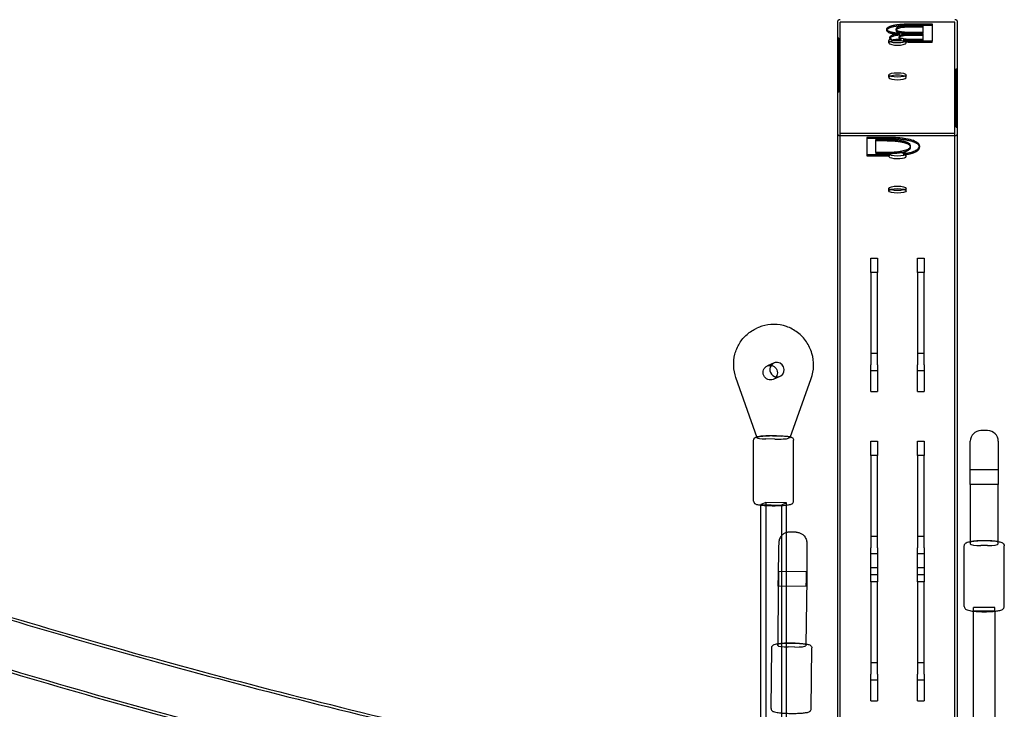
# Model space of a CAD drawing. Units: millimetres. Extents: x -477 to 10979, y 557 to 10354.
# Drawn here: x 6642 to 7380, y 8112 to 8629 of the extents above; entities that cross this region are included whole.
import ezdxf

# ---------------------------------------------------------------- set-up
doc = ezdxf.new("R2010")
doc.units = ezdxf.units.MM
doc.layers.get('0').update_dxf_attribs({"lineweight": 25})
doc.layers.add('L70405', color=7, linetype='Continuous', lineweight=25)

# ---------------------------------------------------------------- blocks, each defined once
blk = doc.blocks.new('L70405')
at = {"layer": 'L70405'}
for p, q in [((9153.53, 15255.71), (9153.53, 14608.66)), ((9241.53, 15255.71), (9155.53, 15255.71)), ((9155.53, 14608.66), (9155.53, 15255.71)), ((9195.74, 15252.52), (9195.74, 15253.48)), ((9201.09, 15251.55), (9201.09, 15252.52)), ((9210.12, 15254.53), (9224.47, 15254.53)), ((9210.12, 15253.57), (9224.47, 15253.57)), ((9217.82, 15253.06), (9212.43, 15253.06)), ((9217.82, 15252.1), (9212.43, 15252.1)), ((9217.82, 15248.28), (9217.82, 15253.06)), ((9224.47, 15254.53), (9224.47, 15241.59)), ((9241.53, 14608.66), (9241.53, 15255.71)), ((9243.53, 14608.66), (9243.53, 15255.71)), ((9154.53, 15243.78), (9153.53, 15243.78)), ((9154.53, 15243.78), (9154.53, 15214.56)), ((9190.55, 15249.59), (9190.55, 15250.56)), ((9192.9, 15243.54), (9192.9, 15244.51)), ((9197.48, 15249.66), (9197.48, 15250.63)), ((9199.83, 15243.78), (9199.83, 15244.75)), ((9199.91, 15247.27), (9199.91, 15247.34)), ((9199.91, 15246.31), (9199.91, 15247.27)), ((9201.53, 15247.65), (9201.53, 15248.62)), ((9210.29, 15248.28), (9217.82, 15248.28)), ((9210.29, 15247.31), (9217.82, 15247.31)), ((9217.82, 15246.84), (9210.29, 15246.84)), ((9217.82, 15245.88), (9210.29, 15245.88)), ((9217.82, 15247.31), (9217.82, 15248.28)), ((9217.82, 15243.06), (9217.82, 15246.84)), ((9154.53, 15237.28), (9153.53, 15237.28)), ((9192.03, 15240.18), (9192.03, 15242.11)), ((9193.81, 15243.26), (9193.81, 15242.3)), ((9201.18, 15242.68), (9201.18, 15243.64)), ((9203.11, 15243.3), (9203.11, 15242.34)), ((9204.78, 15240.67), (9204.78, 15241.64)), ((9205.03, 15240.18), (9205.03, 15241.14)), ((9224.47, 15241.59), (9211.22, 15241.59)), ((9224.47, 15240.62), (9211.22, 15240.62)), ((9211.46, 15243.06), (9217.82, 15243.06)), ((9211.46, 15242.09), (9217.82, 15242.09)), ((9217.82, 15242.09), (9217.82, 15243.06)), ((9224.47, 15240.62), (9224.47, 15241.59)), ((9154.53, 15229.28), (9153.53, 15229.28)), ((9154.53, 15226.05), (9153.53, 15226.05)), ((9154.53, 15214.56), (9153.53, 15214.56)), ((9154.53, 15214.56), (9154.53, 15206.65)), ((9192.03, 15214.29), (9192.03, 15216.23)), ((9205.03, 15214.29), (9205.03, 15216.23)), ((9242.53, 15218.68), (9242.53, 15220.74)), ((9242.53, 15220.74), (9243.53, 15220.74)), ((9242.53, 15218.21), (9242.53, 15218.68)), ((9242.53, 15218.68), (9243.53, 15218.68)), ((9242.53, 15214.13), (9242.53, 15218.21)), ((9242.53, 15218.21), (9243.53, 15218.21)), ((9242.53, 15215.06), (9243.53, 15215.06)), ((9154.53, 15212.52), (9153.53, 15212.52)), ((9154.53, 15211.14), (9153.53, 15211.14)), ((9154.53, 15210.85), (9153.53, 15210.85)), ((9154.53, 15210.08), (9153.53, 15210.08)), ((9242.53, 15211.62), (9242.53, 15214.13)), ((9242.53, 15214.13), (9243.53, 15214.13)), ((9242.53, 15209.54), (9242.53, 15211.62)), ((9242.53, 15211.62), (9243.53, 15211.62)), ((9242.53, 15211.11), (9243.53, 15211.11)), ((9242.53, 15202.37), (9242.53, 15209.54)), ((9242.53, 15209.54), (9243.53, 15209.54)), ((9154.53, 15206.65), (9153.53, 15206.65)), ((9154.53, 15203.31), (9153.53, 15203.31)), ((9154.53, 15206.65), (9154.53, 15203.31)), ((9242.53, 15193.54), (9242.53, 15202.37)), ((9242.53, 15202.37), (9243.53, 15202.37)), ((9242.53, 15179.63), (9242.53, 15193.54)), ((9242.53, 15185.61), (9243.53, 15185.61)), ((9242.53, 15184.09), (9243.53, 15184.09)), ((9242.53, 15177.18), (9242.53, 15179.63)), ((9155.53, 15172.64), (9241.53, 15172.64)), ((9155.53, 15170.7), (9241.53, 15170.7)), ((9242.53, 15177.18), (9243.53, 15177.18)), ((9175.63, 15169.43), (9175.63, 15156.48)), ((9187.14, 15169.43), (9175.63, 15169.43)), ((9187.14, 15168.46), (9175.63, 15168.46)), ((9182.28, 15167.94), (9187.34, 15167.94)), ((9182.28, 15157.97), (9182.28, 15167.94)), ((9182.28, 15166.97), (9187.34, 15166.97)), ((9201.16, 15167.08), (9201.16, 15166.11)), ((9204.85, 15168.39), (9204.85, 15167.42)), ((9208.13, 15162.94), (9208.13, 15161.98)), ((9215.06, 15162.97), (9215.06, 15162)), ((9175.63, 15156.48), (9187.02, 15156.48)), ((9175.63, 15156.48), (9175.63, 15155.52)), ((9175.63, 15155.52), (9187.02, 15155.52)), ((9187.34, 15157.97), (9182.28, 15157.97)), ((9182.28, 15157.97), (9182.28, 15157.01)), ((9187.34, 15157.01), (9182.28, 15157.01)), ((9192.03, 15155.17), (9192.03, 15157.11)), ((9192.21, 15156.53), (9192.21, 15155.56)), ((9200.55, 15158.75), (9200.55, 15157.78)), ((9203.34, 15156.31), (9203.34, 15157.27)), ((9205.03, 15155.17), (9205.03, 15157.11)), ((9192.03, 15129.29), (9192.03, 15131.22)), ((9205.03, 15129.29), (9205.03, 15131.22)), ((9178.53, 15078.82), (9183.53, 15078.82)), ((9178.53, 15068.1), (9178.53, 15078.82)), ((9183.53, 15078.82), (9183.53, 15068.1)), ((9213.53, 15078.82), (9218.53, 15078.82)), ((9213.53, 15068.1), (9213.53, 15078.82)), ((9218.53, 15078.82), (9218.53, 15068.1)), ((9183.53, 15068.1), (9178.53, 15068.1)), ((9178.53, 15068.1), (9178.53, 14998.82)), ((9183.53, 14998.82), (9183.53, 15068.1)), ((9218.53, 15068.1), (9213.53, 15068.1)), ((9213.53, 15068.1), (9213.53, 14998.82)), ((9218.53, 14998.82), (9218.53, 15068.1)), ((9094.42, 15026.91), (9093.21, 15026.39)), ((9183.53, 15007.32), (9178.53, 15007.32)), ((9218.53, 15007.32), (9213.53, 15007.32)), ((9106.06, 15000.28), (9100.99, 14998.09)), ((9178.53, 14978.82), (9178.53, 14998.82)), ((9183.53, 14994.32), (9178.53, 14994.32)), ((9183.53, 14998.82), (9183.53, 14978.82)), ((9213.53, 14978.82), (9213.53, 14998.82)), ((9218.53, 14994.32), (9213.53, 14994.32)), ((9218.53, 14998.82), (9218.53, 14978.82)), ((9093.24, 14944.25), (9077.48, 14989.3)), ((9110.42, 14990.18), (9105.35, 14987.99)), ((9118.17, 14944.54), (9133.92, 14988.7)), ((9178.53, 14978.82), (9183.53, 14978.82)), ((9213.53, 14978.82), (9218.53, 14978.82)), ((9266.06, 14949.61), (9261.06, 14949.61)), ((9090.71, 14896.7), (9090.71, 14942.43)), ((9094.67, 14944.99), (9093.46, 14944.47)), ((9106.56, 14943.24), (9099.78, 14943.42)), ((9104.85, 14945.61), (9111.63, 14945.43)), ((9117.96, 14944.37), (9116.75, 14943.85)), ((9120.71, 14896.7), (9120.71, 14942.43)), ((9178.53, 14941.65), (9183.53, 14941.65)), ((9178.53, 14930.93), (9178.53, 14941.65)), ((9183.53, 14941.65), (9183.53, 14930.93)), ((9213.53, 14941.65), (9218.53, 14941.65)), ((9213.53, 14930.93), (9213.53, 14941.65)), ((9218.53, 14941.65), (9218.53, 14930.93)), ((9253.06, 14909.11), (9253.06, 14941.61)), ((9274.06, 14941.61), (9274.06, 14909.11)), ((9183.53, 14930.93), (9178.53, 14930.93)), ((9178.53, 14930.93), (9178.53, 14861.65)), ((9183.53, 14861.65), (9183.53, 14930.93)), ((9218.53, 14930.93), (9213.53, 14930.93)), ((9213.53, 14930.93), (9213.53, 14861.65)), ((9218.53, 14861.65), (9218.53, 14930.93)), ((9274.06, 14920.17), (9253.06, 14920.17)), ((9274.06, 14909.17), (9253.06, 14909.17)), ((9253.06, 14909.11), (9253.06, 14864.71)), ((9274.06, 14864.71), (9274.06, 14909.11)), ((9099.87, 14895.75), (9096.01, 14894.09)), ((9096.01, 14894.09), (9111.54, 14893.67)), ((9096.01, 14893.76), (9096.01, 14894.09)), ((9096.01, 14672.95), (9096.01, 14893.76)), ((9115.4, 14895.34), (9099.87, 14895.75)), ((9099.87, 14895.75), (9099.87, 11878.29)), ((9115.4, 14895.34), (9111.54, 14893.67)), ((9111.54, 14893.67), (9111.54, 14893.45)), ((9111.54, 14893.45), (9111.54, 14870.69)), ((9115.4, 14893.76), (9115.4, 14895.34)), ((9115.4, 14873.14), (9115.4, 14893.76)), ((9111.54, 14870.69), (9111.54, 13210.35)), ((9115.4, 13595.45), (9115.4, 14873.14)), ((9122.66, 14873.38), (9117.66, 14873.44)), ((9183.53, 14870.15), (9178.53, 14870.15)), ((9218.53, 14870.15), (9213.53, 14870.15)), ((9178.53, 14847.06), (9178.53, 14861.65)), ((9183.53, 14861.65), (9183.53, 14847.06)), ((9213.53, 14847.06), (9213.53, 14861.65)), ((9218.53, 14861.65), (9218.53, 14847.06)), ((9248.56, 14817.77), (9248.56, 14863.25)), ((9266.06, 14867.03), (9261.06, 14867.03)), ((9266.06, 14863.43), (9261.06, 14863.43)), ((9278.56, 14817.77), (9278.56, 14863.25)), ((9183.53, 14857.15), (9178.53, 14857.15)), ((9218.53, 14857.15), (9213.53, 14857.15)), ((9178.53, 14847.06), (9183.53, 14847.06)), ((9178.53, 14836.34), (9178.53, 14847.06)), ((9183.53, 14847.06), (9183.53, 14836.34)), ((9213.53, 14847.06), (9218.53, 14847.06)), ((9213.53, 14836.34), (9213.53, 14847.06)), ((9218.53, 14847.06), (9218.53, 14836.34)), ((9130.34, 14843.83), (9109.34, 14844.06)), ((9130.46, 14838.25), (9129.82, 14789.08)), ((9178.53, 14841.65), (9183.53, 14841.65)), ((9213.53, 14841.65), (9218.53, 14841.65)), ((9109.06, 14833.65), (9108.75, 14788.49)), ((9130.22, 14832.83), (9109.22, 14833.06)), ((9183.53, 14836.34), (9178.53, 14836.34)), ((9178.53, 14836.34), (9178.53, 14767.06)), ((9183.53, 14767.06), (9183.53, 14836.34)), ((9218.53, 14836.34), (9213.53, 14836.34)), ((9213.53, 14836.34), (9213.53, 14767.06)), ((9218.53, 14767.06), (9218.53, 14836.34)), ((9271.56, 14816.99), (9255.56, 14816.99)), ((9255.56, 14814.6), (9255.56, 14816.99)), ((9271.56, 14814.6), (9271.56, 14816.99)), ((9255.56, 14814.6), (9271.56, 14814.6)), ((9255.56, 14814.22), (9255.56, 14814.6)), ((9255.56, 14511.06), (9255.56, 14814.22)), ((9271.56, 14814.6), (9271.56, 14814.22)), ((9271.56, 14814.22), (9271.56, 14511.06)), ((9103.81, 14741.26), (9104.27, 14786.95)), ((9108.75, 14788.5), (9108.82, 14789.31)), ((9121.67, 14787.36), (9116.67, 14787.42)), ((9121.9, 14790.15), (9116.9, 14790.21)), ((9129.82, 14789.08), (9129.75, 14788.26)), ((9133.81, 14740.96), (9134.26, 14786.65)), ((9183.53, 14775.56), (9178.53, 14775.56)), ((9218.53, 14775.56), (9213.53, 14775.56)), ((9178.53, 14747.06), (9178.53, 14767.06)), ((9183.53, 14767.06), (9183.53, 14747.06)), ((9213.53, 14747.06), (9213.53, 14767.06)), ((9218.53, 14767.06), (9218.53, 14747.06)), ((9183.53, 14762.56), (9178.53, 14762.56)), ((9218.53, 14762.56), (9213.53, 14762.56)), ((9178.53, 14747.06), (9183.53, 14747.06)), ((9213.53, 14747.06), (9218.53, 14747.06))]:
    blk.add_line(p, q, dxfattribs=at)
for centre, start, end in [((9261.06, 14941.61), 90, 180), ((9266.06, 14941.61), 0, 90)]:
    blk.add_arc(centre, 8, start, end, dxfattribs=at)
for centre, major_axis, ratio, start_param, end_param in [((9155.53, 15255.71), (-2, 0), 0.965926, 4.712389, 6.283185), ((9241.53, 15255.71), (2, 0), 0.965926, 0, 1.570796), ((9198.53, 15240.18), (-6.5, 0), 0.258819, 5.671605, 10.036358), ((9198.53, 15242.11), (6.5, 0), 0.258819, 2.384472, 6.000671), ((9198.53, 15240.18), (-6.5, 0), 0.258819, 3.753173, 5.671605), ((9198.53, 15241.14), (6.5, 0), 0.258819, 1.151336, 2.384472), ((9198.53, 15242.11), (6.5, 0), 0.258819, 0.788526, 1.151336), ((9198.53, 15241.14), (6.5, 0), 0.258819, 0.291178, 0.788526), ((9198.53, 15241.14), (6.5, 0), 0.258819, 6.000671, 6.574363), ((9198.53, 15214.29), (-6.5, 0), 0.258819, 5.671605, 10.036358), ((9198.53, 15214.29), (-6.5, 0), 0.258819, 3.753173, 5.671605), ((9155.53, 15172.64), (-2, 0), 0.965926, 0, 1.570796), ((9241.53, 15172.64), (2, 0), 0.965926, 4.712389, 6.283185), ((9198.53, 15155.17), (-6.5, 0), 0.258819, 6.049857, 10.162606), ((9198.53, 15156.14), (-6.5, 0), 0.258819, 3.879421, 6.049857), ((9108.24, 14995.23), (2.18, -5.05), 0.964827, 5.736139, 9.971825), ((9108.24, 14995.23), (2.18, -5.05), 0.964827, 3.688639, 5.736139), ((9101.71, 14944.25), (-8.48, 0.03), 0.101631, 6.053745, 6.319072), ((9101.71, 14944.25), (-8.48, 0.03), 0.101631, 0.035887, 1.341356), ((9102.92, 14944.77), (-8.48, 0.03), 0.101631, 4.482948, 6.053745), ((9108.49, 14944.07), (8.48, -0.03), 0.101631, 4.482948, 6.053745), ((9109.7, 14944.59), (8.48, -0.03), 0.101631, 6.247298, 7.624541), ((9109.7, 14944.59), (8.48, -0.03), 0.101631, 6.053745, 6.247298), ((9261.06, 14865.75), (-8, 0), 0.159371, 4.712389, 6.283185), ((9261.06, 14864.71), (8, 0), 0.159371, 3.141593, 4.712389), ((9266.06, 14865.75), (-8, 0), 0.159371, 3.141593, 4.712389), ((9266.06, 14864.71), (8, 0), 0.159371, 4.712389, 6.283185), ((9116.75, 14788.41), (8, -0.08), 0.123626, 3.132484, 3.141978), ((9116.75, 14788.41), (8, -0.08), 0.123626, 3.141978, 4.70328), ((9116.82, 14789.22), (-8, 0.08), 0.123626, 4.70328, 6.274076), ((9121.75, 14788.35), (8, -0.08), 0.123626, 4.70328, 6.274076), ((9121.82, 14789.16), (-8, 0.08), 0.123626, 3.141207, 4.70328), ((9121.82, 14789.16), (-8, 0.08), 0.123626, 3.132484, 3.141207)]:
    blk.add_ellipse(centre, major_axis=major_axis, ratio=ratio, start_param=start_param, end_param=end_param, dxfattribs=at)
for centre, major_axis, ratio in [((9198.53, 15216.23), (6.5, 0), 0.258819), ((9198.53, 15157.11), (6.5, 0), 0.258819), ((9198.53, 15131.22), (6.5, 0), 0.258819), ((9198.53, 15129.29), (6.5, 0), 0.258819), ((9103.17, 14993.04), (2.18, -5.05), 0.964827), ((9109.28, 14838.56), (-0.06, -5.5), 0.008492), ((9130.28, 14838.33), (0.06, 5.5), 0.008492)]:
    blk.add_ellipse(centre, major_axis=major_axis, ratio=ratio, dxfattribs=at)
for points, degree, knots in [([(9148.53, 14624.21), (9121.51, 14629.27), (9094.75, 14634.43), (9023.25, 14648.63), (8979.02, 14657.84), (8892.3, 14676.81), (8849.79, 14686.55), (8766.59, 14706.56), (8725.88, 14716.82), (8646.38, 14737.84), (8607.56, 14748.59), (8531.92, 14770.56), (8495.08, 14781.79), (8423.47, 14804.68), (8388.68, 14816.36), (8321.26, 14840.12), (8288.6, 14852.22), (8225.5, 14876.82), (8195.04, 14889.33), (8136.41, 14914.71), (8108.21, 14927.59), (8054.16, 14953.72), (8028.3, 14966.97), (7978.95, 14993.8), (7955.46, 15007.39), (7910.93, 15034.88), (7889.87, 15048.8), (7850.26, 15076.92), (7831.68, 15091.15), (7797.08, 15119.87), (7781.04, 15134.39), (7751.56, 15163.68), (7738.11, 15178.47), (7713.87, 15208.28), (7703.06, 15223.31), (7684.17, 15253.56), (7676.07, 15268.79), (7662.65, 15299.34), (7657.29, 15314.67), (7649.38, 15345.34), (7646.79, 15360.68), (7644.47, 15389.86), (7644.47, 15403.71), (7645.59, 15417.53)], 3, [0, 0, 0, 0, 10.000957, 10.000957, 27.010925, 27.010925, 44.02151, 44.02151, 61.03599, 61.03599, 78.055088, 78.055088, 95.079669, 95.079669, 112.110769, 112.110769, 129.149613, 129.149613, 146.197628, 146.197628, 163.25641, 163.25641, 180.32762, 180.32762, 197.412697, 197.412697, 214.512217, 214.512217, 231.624584, 231.624584, 248.743543, 248.743543, 265.854001, 265.854001, 282.926519, 282.926519, 299.914032, 299.914032, 316.760251, 316.760251, 333.429455, 333.429455, 348.42604, 348.42604, 348.42604, 348.42604]), ([(7681.48, 15414.82), (7680.99, 15408.76), (7680.74, 15402.71), (7680.74, 15382.58), (7682.07, 15368.5), (7687.41, 15340.29), (7691.43, 15326.16), (7702.13, 15297.94), (7708.81, 15283.85), (7724.78, 15255.79), (7734.06, 15241.81), (7755.19, 15213.99), (7767.02, 15200.14), (7793.25, 15172.57), (7807.63, 15158.85), (7838.92, 15131.56), (7855.83, 15117.98), (7892.16, 15091), (7911.59, 15077.59), (7952.91, 15050.98), (7974.82, 15037.77), (8021.08, 15011.61), (8045.43, 14998.64), (8096.53, 14972.99), (8123.28, 14960.3), (8179.1, 14935.23), (8208.18, 14922.86), (8268.61, 14898.45), (8299.96, 14886.42), (8364.85, 14862.73), (8398.41, 14851.08), (8467.62, 14828.18), (8503.3, 14816.93), (8576.68, 14794.88), (8614.4, 14784.07), (8691.77, 14762.91), (8731.44, 14752.56), (8812.63, 14732.36), (8854.17, 14722.5), (8938.99, 14703.3), (8982.3, 14693.95), (9066.46, 14676.64), (9107.18, 14668.62), (9148.53, 14660.84)], 3, [0, 0, 0, 0, 7.541159, 7.541159, 25.093849, 25.093849, 42.615125, 42.615125, 59.964719, 59.964719, 77.095579, 77.095579, 94.05987, 94.05987, 110.929489, 110.929489, 127.757943, 127.757943, 144.576649, 144.576649, 161.40143, 161.40143, 178.238979, 178.238979, 195.091187, 195.091187, 211.957647, 211.957647, 228.836997, 228.836997, 245.727587, 245.727587, 262.627794, 262.627794, 279.53615, 279.53615, 296.451379, 296.451379, 313.372399, 313.372399, 330.298299, 330.298299, 345.651202, 345.651202, 345.651202, 345.651202]), ([(9190.65, 15250.08), (9190.72, 15250.26), (9190.84, 15250.44), (9191.26, 15250.87), (9191.66, 15251.17), (9193.25, 15251.89), (9194.36, 15252.23), (9195.74, 15252.52)], 3, [-1.2691, -1.2691, -1.2691, -1.2691, -0.966998, -0.966998, -0.527202, -0.527202, 0, 0, 0, 0]), ([(9195.74, 15252.52), (9198.07, 15252.98), (9200.18, 15253.2), (9204.24, 15253.51), (9207.21, 15253.57), (9210.12, 15253.57)], 3, [-1.449404, -1.449404, -1.449404, -1.449404, -0.872819, -0.872819, 0, 0, 0, 0]), ([(9201.09, 15251.55), (9200.41, 15251.43), (9199.77, 15251.28), (9198.54, 15250.9), (9198.22, 15250.71), (9197.62, 15250.32), (9197.48, 15249.98), (9197.48, 15249.66)], 3, [-0.5872658, -0.5872658, -0.5872658, -0.5872658, -0.4913327, -0.4913327, -0.3671352, -0.3671352, 0, 0, 0, 0]), ([(9212.43, 15252.1), (9210.27, 15252.1), (9206.97, 15252.08), (9203.51, 15251.88), (9202.24, 15251.75), (9201.09, 15251.55)], 3, [-1.063407, -1.063407, -1.063407, -1.063407, -0.415496, -0.415496, 0, 0, 0, 0]), ([(9199.91, 15246.37), (9198.77, 15246.45), (9197.66, 15246.56), (9195.66, 15246.85), (9194.78, 15247.02), (9193.28, 15247.41), (9192.27, 15247.72), (9190.83, 15248.64), (9190.55, 15249.11), (9190.55, 15249.59)], 3, [-2.474214, -2.474214, -2.474214, -2.474214, -1.787252, -1.787252, -1.146087, -1.146087, -0.554969, -0.554969, 0, 0, 0, 0]), ([(9193.03, 15244), (9193.15, 15244.21), (9193.34, 15244.41), (9194.21, 15245), (9195.05, 15245.3), (9196.95, 15245.86), (9198.35, 15246.11), (9199.91, 15246.31)], 3, [-1.024863, -1.024863, -1.024863, -1.024863, -0.856543, -0.856543, -0.520714, -0.520714, 0, 0, 0, 0]), ([(9197.48, 15249.66), (9197.48, 15249.32), (9197.62, 15248.94), (9198.32, 15248.42), (9198.65, 15248.27), (9199.8, 15247.93), (9200.65, 15247.77), (9201.53, 15247.65)], 3, [-0.9013173, -0.9013173, -0.9013173, -0.9013173, -0.5238849, -0.5238849, -0.299452, -0.299452, 0, 0, 0, 0]), ([(9202.63, 15245.45), (9202.14, 15245.37), (9201.69, 15245.27), (9200.95, 15245.05), (9200.67, 15244.93), (9200.2, 15244.63), (9199.83, 15244.33), (9199.83, 15243.78)], 3, [-1.685408, -1.685408, -1.685408, -1.685408, -1.149381, -1.149381, -0.633544, -0.633544, 0, 0, 0, 0]), ([(9199.83, 15244.75), (9199.83, 15244.29), (9200.73, 15243.78), (9201.18, 15243.64)], 2, [0, 0, 0, 1, 1.473781, 1.473781, 1.473781]), ([(9199.83, 15243.78), (9199.83, 15243.57), (9199.93, 15243.35), (9200.44, 15242.94), (9200.78, 15242.81), (9201.04, 15242.72), (9201.11, 15242.7), (9201.18, 15242.68)], 3, [-0.3778803, -0.3778803, -0.3778803, -0.3778803, -0.2857695, -0.2857695, -0.1902447, -0.1902447, -0.1571197, -0.1571197, -0.1571197, -0.1571197]), ([(9201.53, 15247.65), (9202.62, 15247.51), (9203.77, 15247.42), (9205.63, 15247.36), (9207.05, 15247.31), (9210.29, 15247.31)], 3, [-2.760404, -2.760404, -2.760404, -2.760404, -0.971173, -0.971173, 0, 0, 0, 0]), ([(9210.29, 15245.88), (9208.41, 15245.88), (9206.77, 15245.86), (9204.99, 15245.75), (9203.96, 15245.67), (9202.63, 15245.45)], 3, [-1.209768, -1.209768, -1.209768, -1.209768, -0.475454, -0.475454, 0, 0, 0, 0]), ([(9193.81, 15242.3), (9193.78, 15242.32), (9193.75, 15242.33), (9193.13, 15242.73), (9192.9, 15243.13), (9192.9, 15243.54)], 3, [-0.4938082, -0.4938082, -0.4938082, -0.4938082, -0.4704546, -0.4704546, 0, 0, 0, 0]), ([(9203.11, 15243.3), (9204.44, 15243.15), (9207.94, 15243.06), (9211.46, 15243.06)], 2, [0.219848, 0.219848, 0.219848, 1, 2, 2, 2]), ([(9203.11, 15242.34), (9203.43, 15242.3), (9203.76, 15242.27), (9204.71, 15242.19), (9205.33, 15242.16), (9207.43, 15242.11), (9210, 15242.09), (9211.46, 15242.09)], 3, [-0.7364924, -0.7364924, -0.7364924, -0.7364924, -0.6318587, -0.6318587, -0.439521, -0.439521, 0, 0, 0, 0]), ([(7741.65, 15235.23), (7743.29, 15232.99), (7744.97, 15230.75), (7757.18, 15214.72), (7769.01, 15200.92), (7795.2, 15173.46), (7809.57, 15159.78), (7840.82, 15132.58), (7857.72, 15119.04), (7894.01, 15092.14), (7913.41, 15078.77), (7954.7, 15052.23), (7976.6, 15039.05), (8022.81, 15012.94), (8047.15, 15000), (8098.21, 14974.4), (8124.94, 14961.73), (8180.73, 14936.7), (8209.81, 14924.34), (8270.21, 14899.97), (8301.55, 14887.95), (8366.42, 14864.3), (8399.97, 14852.66), (8469.16, 14829.79), (8504.83, 14818.55), (8578.19, 14796.52), (8615.91, 14785.72), (8693.27, 14764.58), (8732.93, 14754.25), (8814.11, 14734.06), (8855.65, 14724.21), (8940.46, 14705.02), (8983.77, 14695.68), (9067.45, 14678.48), (9107.68, 14670.57), (9148.53, 14662.87)], 3, [74.522223, 74.522223, 74.522223, 74.522223, 77.285151, 77.285151, 94.245295, 94.245295, 111.101619, 111.101619, 127.913336, 127.913336, 144.71487, 144.71487, 161.523457, 161.523457, 178.346345, 178.346345, 195.185544, 195.185544, 212.040567, 212.040567, 228.909887, 228.909887, 245.791672, 245.791672, 262.684119, 262.684119, 279.585601, 279.585601, 296.494705, 296.494705, 313.410231, 313.410231, 330.33117, 330.33117, 345.500247, 345.500247, 345.500247, 345.500247]), ([(9148.53, 14622.17), (9121.5, 14627.24), (9094.74, 14632.4), (9023.22, 14646.59), (8978.97, 14655.81), (8892.21, 14674.78), (8849.67, 14684.53), (8766.43, 14704.54), (8725.7, 14714.81), (8646.15, 14735.82), (8607.3, 14746.58), (8531.61, 14768.57), (8494.75, 14779.8), (8423.08, 14802.7), (8388.26, 14814.39), (8320.78, 14838.17), (8288.09, 14850.28), (8224.92, 14874.9), (8194.43, 14887.41), (8135.72, 14912.82), (8107.49, 14925.72), (8053.37, 14951.88), (8027.46, 14965.15), (7978.03, 14992.02), (7954.5, 15005.64), (7909.87, 15033.19), (7888.77, 15047.13), (7849.05, 15075.33), (7830.43, 15089.59), (7795.73, 15118.4), (7779.64, 15132.96), (7750.06, 15162.36), (7736.56, 15177.21), (7719.13, 15198.64), (7714.13, 15205.12), (7709.37, 15211.62)], 3, [0, 0, 0, 0, 10.000956, 10.000956, 27.015023, 27.015023, 44.030003, 44.030003, 61.04931, 61.04931, 78.073747, 78.073747, 95.104277, 95.104277, 112.142049, 112.142049, 129.188427, 129.188427, 146.244995, 146.244995, 163.313528, 163.313528, 180.395872, 180.395872, 197.493619, 197.493619, 214.607394, 214.607394, 231.735383, 231.735383, 248.870544, 248.870544, 265.995942, 265.995942, 273.363812, 273.363812, 273.363812, 273.363812]), ([(9204.85, 15168.39), (9201.32, 15168.96), (9198.53, 15169.14), (9194.01, 15169.38), (9190.3, 15169.43), (9187.14, 15169.43)], 3, [-1.376015, -1.376015, -1.376015, -1.376015, -0.948361, -0.948361, 0, 0, 0, 0]), ([(9187.34, 15167.94), (9191.61, 15167.94), (9194.13, 15167.81), (9197.44, 15167.62), (9199.39, 15167.4), (9201.16, 15167.08)], 3, [-1.020418, -1.020418, -1.020418, -1.020418, -0.64789, -0.64789, 0, 0, 0, 0]), ([(9208.13, 15162.94), (9208.13, 15162.34), (9207.89, 15161.73), (9206.74, 15160.65), (9205.93, 15160.18), (9203.62, 15159.35), (9202.21, 15159.01), (9200.55, 15158.75)], 3, [-1.882594, -1.882594, -1.882594, -1.882594, -1.183014, -1.183014, -0.58486, -0.58486, 0, 0, 0, 0]), ([(9201.16, 15167.08), (9202.37, 15166.87), (9203.44, 15166.61), (9205.51, 15165.95), (9206.19, 15165.59), (9207.76, 15164.6), (9208.13, 15163.75), (9208.13, 15162.94)], 3, [-1.492025, -1.492025, -1.492025, -1.492025, -1.241806, -1.241806, -0.927789, -0.927789, 0, 0, 0, 0]), ([(9215.06, 15162.97), (9215.06, 15163.69), (9214.71, 15164.41), (9212.96, 15165.93), (9211.6, 15166.53), (9208.97, 15167.52), (9207.1, 15168), (9204.85, 15168.39)], 3, [-1.881604, -1.881604, -1.881604, -1.881604, -1.388007, -1.388007, -0.809805, -0.809805, 0, 0, 0, 0]), ([(9204.93, 15157.51), (9206.75, 15157.83), (9208.37, 15158.2), (9210.98, 15159.03), (9212.2, 15159.53), (9214.53, 15161.02), (9215.06, 15162), (9215.06, 15162.97)], 3, [-2.712392, -2.712392, -2.712392, -2.712392, -1.868838, -1.868838, -1.120489, -1.120489, 0, 0, 0, 0]), ([(9200.55, 15158.75), (9198.77, 15158.48), (9196.87, 15158.28), (9193.62, 15158.08), (9191.33, 15157.97), (9187.34, 15157.97)], 3, [-3.152916, -3.152916, -3.152916, -3.152916, -1.198079, -1.198079, 0, 0, 0, 0]), ([(9077.48, 14989.3), (9076.5, 14992.1), (9075.92, 14995.04), (9075.65, 15000.96), (9075.95, 15003.94), (9077.4, 15009.67), (9078.55, 15012.43), (9081.62, 15017.47), (9083.54, 15019.75), (9087.99, 15023.63), (9090.51, 15025.22), (9093.21, 15026.39)], 3, [2.794363, 2.794363, 2.794363, 2.794363, 3.093836, 3.093836, 3.393308, 3.393308, 3.692781, 3.692781, 3.992253, 3.992253, 4.291726, 4.291726, 4.291726, 4.291726]), ([(9133.92, 14988.7), (9134.98, 14991.68), (9135.57, 14994.83), (9135.73, 15001.2), (9135.31, 15004.41), (9133.49, 15010.57), (9132.08, 15013.51), (9128.44, 15018.82), (9126.21, 15021.18), (9121.12, 15025.07), (9118.28, 15026.6), (9112.29, 15028.67), (9109.15, 15029.22), (9102.88, 15029.27), (9099.77, 15028.79), (9096, 15027.55), (9095.2, 15027.25), (9094.42, 15026.91)], 3, [5.935956, 5.935956, 5.935956, 5.935956, 6.256356, 6.256356, 6.579718, 6.579718, 6.904696, 6.904696, 7.229449, 7.229449, 7.552185, 7.552185, 7.871738, 7.871738, 8.188153, 8.188153, 8.274645, 8.274645, 8.274645, 8.274645]), ([(9090.71, 14942.43), (9090.71, 14942.71), (9090.76, 14942.98), (9090.94, 14943.46), (9091.07, 14943.65), (9091.36, 14944.01), (9091.52, 14944.15), (9091.91, 14944.43), (9092.12, 14944.53), (9092.56, 14944.72), (9092.79, 14944.79), (9093.03, 14944.86)], 3, [6.0394171, 6.0394171, 6.0394171, 6.0394171, 6.0803039, 6.0803039, 6.1256245, 6.1256245, 6.1849351, 6.1849351, 6.2879768, 6.2879768, 6.4051152, 6.4051152, 6.4051152, 6.4051152]), ([(9093.03, 14944.86), (9093.59, 14945.02), (9094.24, 14945.14), (9096.02, 14945.4), (9097.22, 14945.51), (9099.82, 14945.69), (9101.18, 14945.75), (9104, 14945.83), (9105.45, 14945.84), (9108.31, 14945.81), (9109.72, 14945.77), (9112.36, 14945.65), (9113.6, 14945.56), (9115.82, 14945.34), (9116.78, 14945.21), (9117.83, 14945), (9118.07, 14944.95), (9118.3, 14944.88)], 3, [6.405115, 6.405115, 6.405115, 6.405115, 6.681985, 6.681985, 7.042123, 7.042123, 7.373283, 7.373283, 7.69927, 7.69927, 8.024596, 8.024596, 8.352469, 8.352469, 8.691345, 8.691345, 8.800677, 8.800677, 8.800677, 8.800677]), ([(9118.3, 14944.88), (9118.5, 14944.83), (9118.69, 14944.77), (9119.17, 14944.6), (9119.44, 14944.49), (9119.9, 14944.14), (9120.03, 14944.02), (9120.34, 14943.67), (9120.52, 14943.39), (9120.68, 14942.84), (9120.71, 14942.64), (9120.71, 14942.43)], 3, [8.8006768, 8.8006768, 8.8006768, 8.8006768, 8.8989116, 8.8989116, 9.0399607, 9.0399607, 9.0889957, 9.0889957, 9.1509436, 9.1509436, 9.1810098, 9.1810098, 9.1810098, 9.1810098]), ([(9090.71, 14896.7), (9090.71, 14896.43), (9090.76, 14896.16), (9090.94, 14895.68), (9091.07, 14895.48), (9091.36, 14895.12), (9091.52, 14894.99), (9091.91, 14894.7), (9092.12, 14894.6), (9093.11, 14894.18), (9093.92, 14894.04), (9096.02, 14893.74), (9097.22, 14893.62), (9099.82, 14893.44), (9101.18, 14893.38), (9104, 14893.31), (9105.45, 14893.3), (9108.31, 14893.32), (9109.72, 14893.36), (9112.36, 14893.49), (9113.6, 14893.57), (9115.82, 14893.79), (9116.78, 14893.92), (9118.06, 14894.18), (9118.48, 14894.29), (9119.17, 14894.54), (9119.44, 14894.65), (9119.9, 14895), (9120.03, 14895.11), (9120.34, 14895.47), (9120.52, 14895.75), (9120.68, 14896.3), (9120.71, 14896.5), (9120.71, 14896.7)], 3, [0.243768, 0.243768, 0.243768, 0.243768, 0.284655, 0.284655, 0.329976, 0.329976, 0.389286, 0.389286, 0.492328, 0.492328, 0.886336, 0.886336, 1.246474, 1.246474, 1.577634, 1.577634, 1.903621, 1.903621, 2.228947, 2.228947, 2.55682, 2.55682, 2.895696, 2.895696, 3.103263, 3.103263, 3.244312, 3.244312, 3.293347, 3.293347, 3.355295, 3.355295, 3.385361, 3.385361, 3.385361, 3.385361]), ([(9117.66, 14873.44), (9116.81, 14873.45), (9115.96, 14873.31), (9114.4, 14872.83), (9113.72, 14872.48), (9112.47, 14871.65), (9111.98, 14871.18), (9111.06, 14870.15), (9110.77, 14869.67), (9110.18, 14868.58), (9110.06, 14868.19), (9109.81, 14867.44), (9109.77, 14867.2), (9109.69, 14866.83), (9109.67, 14866.7), (9109.63, 14866.45), (9109.62, 14866.35), (9109.59, 14866.1), (9109.58, 14865.99), (9109.54, 14865.49), (9109.53, 14865.21), (9109.51, 14864.56), (9109.5, 14864.29), (9109.48, 14863.69), (9109.47, 14863.35), (9109.45, 14862.61), (9109.44, 14862.21), (9109.42, 14861.35), (9109.41, 14860.89), (9109.37, 14858.85), (9109.33, 14857), (9109.27, 14852.91), (9109.23, 14850.68), (9109.17, 14846.07), (9109.15, 14843.68), (9109.1, 14838.98), (9109.08, 14836.67), (9109.06, 14834.22), (9109.06, 14833.94), (9109.06, 14833.65)], 3, [4.595872, 4.595872, 4.595872, 4.595872, 4.598591, 4.598591, 4.601587, 4.601587, 4.605533, 4.605533, 4.61173, 4.61173, 4.623162, 4.623162, 4.63994, 4.63994, 4.656581, 4.656581, 4.678802, 4.678802, 4.721376, 4.721376, 4.890582, 4.890582, 4.991078, 4.991078, 5.093672, 5.093672, 5.196501, 5.196501, 5.297491, 5.297491, 5.623375, 5.623375, 5.945375, 5.945375, 6.26649, 6.26649, 6.587503, 6.587503, 6.630415, 6.630415, 6.630415, 6.630415]), ([(9122.66, 14873.38), (9123.52, 14873.37), (9124.36, 14873.22), (9125.91, 14872.7), (9126.58, 14872.34), (9127.82, 14871.48), (9128.29, 14871.01), (9129.2, 14869.95), (9129.47, 14869.46), (9130.04, 14868.37), (9130.15, 14867.97), (9130.38, 14867.22), (9130.42, 14866.98), (9130.49, 14866.6), (9130.51, 14866.47), (9130.54, 14866.22), (9130.55, 14866.12), (9130.57, 14865.87), (9130.58, 14865.76), (9130.61, 14865.26), (9130.61, 14864.97), (9130.62, 14864.35), (9130.62, 14864.12), (9130.63, 14863.6), (9130.63, 14863.31), (9130.63, 14862.68), (9130.64, 14862.34), (9130.64, 14861.62), (9130.64, 14861.23), (9130.64, 14859.35), (9130.63, 14857.56), (9130.61, 14853.57), (9130.6, 14851.39), (9130.56, 14846.82), (9130.53, 14844.44), (9130.49, 14840.79), (9130.47, 14839.51), (9130.46, 14838.25)], 3, [1.687313, 1.687313, 1.687313, 1.687313, 1.690031, 1.690031, 1.693028, 1.693028, 1.696974, 1.696974, 1.703171, 1.703171, 1.714603, 1.714603, 1.73138, 1.73138, 1.748022, 1.748022, 1.770242, 1.770242, 1.812817, 1.812817, 1.982023, 1.982023, 2.071216, 2.071216, 2.161872, 2.161872, 2.252717, 2.252717, 2.342325, 2.342325, 2.669551, 2.669551, 2.991803, 2.991803, 3.31298, 3.31298, 3.488822, 3.488822, 3.488822, 3.488822]), ([(9248.56, 14863.25), (9248.56, 14863.57), (9248.63, 14863.89), (9248.86, 14864.44), (9249.03, 14864.67), (9249.43, 14865.12), (9249.67, 14865.29), (9250.49, 14865.79), (9251.07, 14865.97), (9252.17, 14866.26), (9252.6, 14866.35), (9253.06, 14866.44)], 3, [4.712389, 4.712389, 4.712389, 4.712389, 4.77503, 4.77503, 4.846343, 4.846343, 4.9531721, 4.9531721, 5.2323075, 5.2323075, 5.3893351, 5.3893351, 5.3893351, 5.3893351]), ([(9253.06, 14866.44), (9253.83, 14866.58), (9254.7, 14866.71), (9256.89, 14866.95), (9258.26, 14867.05), (9261.09, 14867.18), (9262.56, 14867.21), (9265.47, 14867.19), (9266.91, 14867.15), (9269.65, 14867), (9270.94, 14866.88), (9272.8, 14866.65), (9273.46, 14866.55), (9274.06, 14866.44)], 3, [5.389335, 5.389335, 5.389335, 5.389335, 5.650535, 5.650535, 5.988598, 5.988598, 6.317455, 6.317455, 6.644682, 6.644682, 6.974492, 6.974492, 7.177035, 7.177035, 7.177035, 7.177035]), ([(9274.06, 14866.44), (9274.47, 14866.36), (9274.85, 14866.28), (9276.26, 14865.93), (9277.04, 14865.88), (9278.08, 14864.68), (9278.2, 14864.52), (9278.45, 14864.04), (9278.56, 14863.66), (9278.56, 14863.27), (9278.56, 14863.26), (9278.56, 14863.25)], 3, [7.1770355, 7.1770355, 7.1770355, 7.1770355, 7.3160004, 7.3160004, 7.7248432, 7.7248432, 7.7764287, 7.7764287, 7.8524555, 7.8524555, 7.8539816, 7.8539816, 7.8539816, 7.8539816]), ([(9248.56, 14817.77), (9248.56, 14817.45), (9248.63, 14817.14), (9248.86, 14816.58), (9249.03, 14816.35), (9249.43, 14815.91), (9249.67, 14815.74), (9250.49, 14815.24), (9251.07, 14815.05), (9252.83, 14814.59), (9254.13, 14814.38), (9256.89, 14814.08), (9258.26, 14813.98), (9261.09, 14813.85), (9262.56, 14813.82), (9265.47, 14813.83), (9266.91, 14813.88), (9269.65, 14814.03), (9270.94, 14814.14), (9273.29, 14814.44), (9274.33, 14814.62), (9276.26, 14815.1), (9277.04, 14815.15), (9278.08, 14816.35), (9278.2, 14816.51), (9278.45, 14816.99), (9278.56, 14817.36), (9278.56, 14817.76), (9278.56, 14817.77), (9278.56, 14817.77)], 3, [1.570796, 1.570796, 1.570796, 1.570796, 1.633437, 1.633437, 1.70475, 1.70475, 1.811579, 1.811579, 2.090715, 2.090715, 2.508942, 2.508942, 2.847005, 2.847005, 3.175863, 3.175863, 3.503089, 3.503089, 3.832899, 3.832899, 4.174408, 4.174408, 4.583251, 4.583251, 4.634836, 4.634836, 4.710863, 4.710863, 4.712389, 4.712389, 4.712389, 4.712389]), ([(9104.27, 14786.95), (9104.27, 14787.23), (9104.33, 14787.51), (9104.53, 14788), (9104.66, 14788.2), (9104.97, 14788.57), (9105.14, 14788.71), (9105.6, 14789.02), (9105.85, 14789.13), (9106.66, 14789.44), (9107.26, 14789.57), (9108.22, 14789.74), (9108.49, 14789.78), (9108.76, 14789.81)], 3, [4.7038389, 4.7038389, 4.7038389, 4.7038389, 4.7490323, 4.7490323, 4.7993395, 4.7993395, 4.8667708, 4.8667708, 4.9935425, 4.9935425, 5.2719994, 5.2719994, 5.3675709, 5.3675709, 5.3675709, 5.3675709]), ([(9108.76, 14789.81), (9109.59, 14789.93), (9110.53, 14790.02), (9112.8, 14790.19), (9114.15, 14790.25), (9116.95, 14790.32), (9118.4, 14790.33), (9121.28, 14790.28), (9122.7, 14790.23), (9125.4, 14790.09), (9126.68, 14789.99), (9128.54, 14789.79), (9129.22, 14789.7), (9129.82, 14789.6)], 3, [5.367571, 5.367571, 5.367571, 5.367571, 5.654937, 5.654937, 5.988775, 5.988775, 6.315651, 6.315651, 6.641318, 6.641318, 6.969106, 6.969106, 7.181378, 7.181378, 7.181378, 7.181378]), ([(9129.82, 14789.6), (9130.18, 14789.55), (9130.52, 14789.49), (9131.81, 14789.22), (9132.45, 14789.21), (9133.52, 14788.34), (9133.65, 14788.21), (9133.95, 14787.82), (9134.13, 14787.52), (9134.25, 14786.98), (9134.27, 14786.81), (9134.26, 14786.65)], 3, [7.1813778, 7.1813778, 7.1813778, 7.1813778, 7.3064372, 7.3064372, 7.7007556, 7.7007556, 7.7528653, 7.7528653, 7.818881, 7.818881, 7.8454315, 7.8454315, 7.8454315, 7.8454315]), ([(9103.81, 14741.26), (9103.8, 14740.98), (9103.86, 14740.7), (9104.05, 14740.21), (9104.18, 14740), (9104.48, 14739.63), (9104.65, 14739.49), (9105.1, 14739.17), (9105.35, 14739.05), (9106.16, 14738.73), (9106.74, 14738.58), (9108.45, 14738.26), (9109.66, 14738.1), (9112.27, 14737.85), (9113.62, 14737.77), (9116.42, 14737.64), (9117.87, 14737.61), (9120.75, 14737.59), (9122.17, 14737.61), (9124.88, 14737.7), (9126.15, 14737.78), (9128.45, 14737.98), (9129.47, 14738.1), (9131.31, 14738.44), (9131.94, 14738.44), (9133.03, 14739.29), (9133.16, 14739.41), (9133.47, 14739.79), (9133.65, 14740.09), (9133.78, 14740.63), (9133.8, 14740.8), (9133.81, 14740.96)], 3, [1.579346, 1.579346, 1.579346, 1.579346, 1.62454, 1.62454, 1.674847, 1.674847, 1.742278, 1.742278, 1.86905, 1.86905, 2.147507, 2.147507, 2.530445, 2.530445, 2.864283, 2.864283, 3.191158, 3.191158, 3.516825, 3.516825, 3.844613, 3.844613, 4.181945, 4.181945, 4.576263, 4.576263, 4.628373, 4.628373, 4.694389, 4.694389, 4.720939, 4.720939, 4.720939, 4.720939])]:
    blk.add_open_spline(points, degree=degree, knots=knots, dxfattribs=at)
for points, degree in [([(9190.55, 15250.56), (9190.55, 15251.52), (9193.39, 15253), (9195.74, 15253.48)], 2), ([(9195.74, 15253.48), (9198.58, 15254.05), (9205.02, 15254.53), (9210.12, 15254.53)], 2), ([(9201.09, 15252.52), (9199.22, 15252.17), (9197.48, 15251.31), (9197.48, 15250.63)], 2), ([(9212.43, 15253.06), (9208.06, 15253.06), (9203.03, 15252.85), (9201.09, 15252.52)], 2), ([(9199.91, 15247.34), (9195.46, 15247.65), (9190.55, 15249.32), (9190.55, 15250.56)], 2), ([(9190.55, 15249.59), (9190.55, 15249.75), (9190.58, 15249.92), (9190.65, 15250.08)], 3), ([(9192.9, 15244.51), (9192.9, 15245.42), (9196.63, 15246.87), (9199.91, 15247.27)], 2), ([(9193.81, 15243.26), (9192.9, 15243.81), (9192.9, 15244.51)], 2), ([(9192.9, 15243.54), (9192.9, 15243.7), (9192.94, 15243.85), (9193.03, 15244)], 3), ([(9197.48, 15250.63), (9197.48, 15249.9), (9199.1, 15248.95), (9201.53, 15248.62)], 2), ([(9202.63, 15246.41), (9201.09, 15246.16), (9199.83, 15245.35), (9199.83, 15244.75)], 2), ([(9201.53, 15248.62), (9203.11, 15248.41), (9206.84, 15248.28), (9210.29, 15248.28)], 2), ([(9210.29, 15246.84), (9207.17, 15246.84), (9204.21, 15246.68), (9202.63, 15246.41)], 2), ([(9211.22, 15241.59), (9207.27, 15241.59), (9204.78, 15241.64)], 2), ([(9211.22, 15240.62), (9209.38, 15240.62), (9206.88, 15240.63), (9204.78, 15240.67)], 3), ([(9204.85, 15167.42), (9201.04, 15168.04), (9193.22, 15168.46), (9187.14, 15168.46)], 2), ([(9187.34, 15166.97), (9191.76, 15166.97), (9198.44, 15166.6), (9201.16, 15166.11)], 2), ([(9201.16, 15166.11), (9204.64, 15165.5), (9208.13, 15163.49), (9208.13, 15161.98)], 2), ([(9215.06, 15162), (9215.06, 15163.77), (9209.5, 15166.62), (9204.85, 15167.42)], 2), ([(9187.02, 15156.48), (9189.07, 15156.48), (9190.78, 15156.5), (9192.21, 15156.53)], 3), ([(9187.02, 15155.52), (9189.86, 15155.52), (9192.21, 15155.56)], 2), ([(9200.55, 15157.78), (9197.88, 15157.38), (9191.84, 15157.01), (9187.34, 15157.01)], 2), ([(9208.13, 15161.98), (9208.13, 15160.49), (9204.32, 15158.38), (9200.55, 15157.78)], 2), ([(9203.34, 15157.27), (9203.89, 15157.35), (9204.42, 15157.43), (9204.93, 15157.51)], 3), ([(9203.34, 15156.31), (9204.18, 15156.42), (9204.93, 15156.55)], 2), ([(9204.93, 15156.55), (9209.75, 15157.38), (9215.06, 15160.11), (9215.06, 15162)], 2)]:
    blk.add_open_spline(points, degree=degree, dxfattribs=at)

msp = doc.modelspace()

# ---------------------------------------------------------------- block references
msp.add_blockref('L70405', (-1898.62, -6628.22))
msp.add_blockref('L70405', (-1898.62, -6628.22))

doc.saveas('drawing.dxf')
